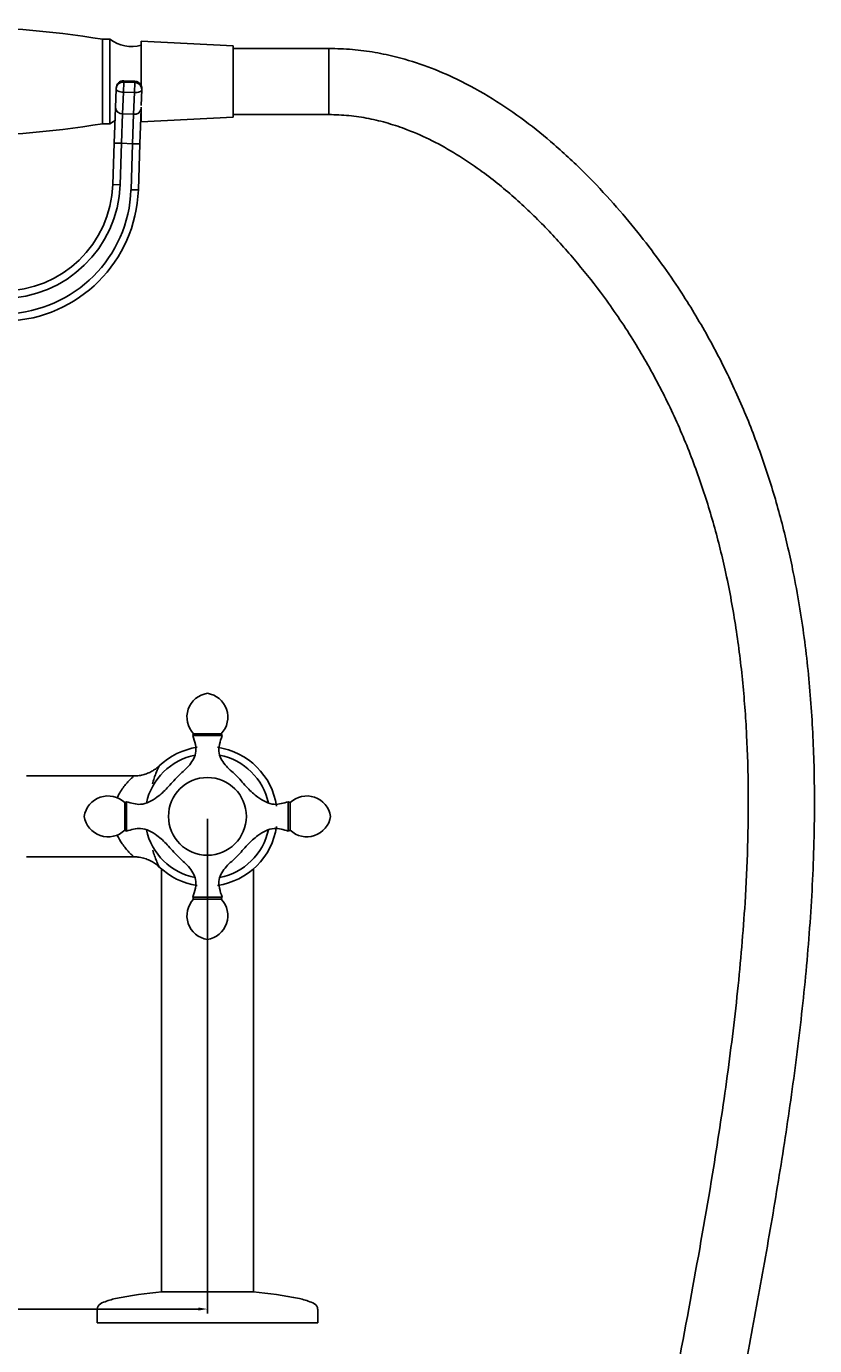
# Model space of a CAD drawing. Units: millimetres. Extents: x 3082 to 3848, y -706 to -83.
# Drawn here: x 3634 to 3848, y -442 to -83 of the extents above; entities that cross this region are included whole.
import ezdxf

# ---------------------------------------------------------------- set-up
doc = ezdxf.new("R2010")
doc.units = ezdxf.units.MM
doc.layers.get('0').update_dxf_attribs({"true_color": 0x000000})
doc.styles.add('Txt Regular', font='txt')
doc.dimstyles.new('Anotativo', dxfattribs={"dimtxt": 2.5, "dimasz": 2.5, "dimexe": 1.25, "dimexo": 0.625, "dimtad": 1, "dimtoh": 1, "dimzin": 1, "dimdsep": 46, "dimtxsty": 'Txt Regular', "dimcen": 2.5, "dimadec": 0, "dimazin": 1, "dimtfac": 1, "dimtdec": 4, "dimtix": 1, "dimtofl": 0, "dimtmove": 1, "dimatfit": 3, "dimfxl": 1, "dimtolj": 1, "dimtzin": 1, "dimarcsym": 0})

# ---------------------------------------------------------------- blocks, each defined once
blk = doc.blocks.new('*D4')
at = {"color": 0, "linetype": 'Continuous', "lineweight": -2}
for p, q in [((3518.25, -298.7), (3518.25, -433.4)), ((3683.25, -298.7), (3683.25, -433.4)), ((3520.75, -432.15), (3680.75, -432.15))]:
    blk.add_line(p, q, dxfattribs=at)
at = {"color": 0}
for points in [[(3520.75, -431.73), (3520.75, -432.56), (3518.25, -432.15)], [(3680.75, -432.56), (3680.75, -431.73), (3683.25, -432.15)]]:
    blk.add_solid(points, dxfattribs=at)
at = {"layer": 'Defpoints', "color": 0}
for p in [(3518.25, -298.08), (3683.25, -298.08), (3683.25, -432.15)]:
    blk.add_point(p, dxfattribs=at)
at = {"color": 0, "lineweight": 18, "insert": (3600.75, -430.25), "char_height": 2.5, "attachment_point": 5, "style": 'Txt Regular'}
blk.add_mtext('\\A1;165.00', dxfattribs=at)

msp = doc.modelspace()

# ---------------------------------------------------------------- linework, layer by layer
at = {"color": 18, "linetype": 'Continuous', "lineweight": 25, "true_color": 0x000000}
for p, q in [((3656.752, -86.577), (3654.752, -86.577)), ((3654.752, -109.577), (3654.752, -86.577)), ((3656.752, -109.577), (3656.752, -86.577)), ((3690.252, -88.387), (3665.252, -87.077)), ((3665.252, -98.077), (3665.252, -87.077)), ((3690.252, -98.077), (3690.252, -88.387)), ((3716.29, -89.077), (3690.252, -89.077)), ((3658.242, -105.232), (3658.422, -100.092)), ((3658.422, -100.092), (3658.431, -99.83)), ((3660.392, -100.97), (3660.488, -98.231)), ((3660.497, -97.969), (3660.488, -98.231)), ((3660.488, -98.231), (3663.486, -98.335)), ((3663.495, -98.073), (3660.497, -97.969)), ((3663.497, -98.005), (3660.499, -97.901)), ((3663.39, -101.074), (3663.486, -98.335)), ((3663.486, -98.335), (3663.495, -98.073)), ((3665.252, -99.184), (3665.252, -98.077)), ((3665.417, -100.336), (3665.269, -104.581)), ((3665.426, -100.074), (3665.417, -100.336)), ((3690.252, -107.766), (3690.252, -98.077)), ((3660.392, -100.97), (3660.185, -106.901)), ((3663.39, -101.074), (3660.392, -100.97)), ((3663.183, -107.006), (3663.39, -101.074)), ((3657.907, -114.826), (3658.242, -105.232)), ((3660.185, -106.901), (3659.906, -114.896)), ((3660.185, -106.901), (3663.183, -107.006)), ((3662.904, -115.001), (3663.183, -107.006)), ((3665.238, -105.476), (3664.903, -115.07)), ((3665.252, -105.077), (3665.238, -105.476)), ((3665.252, -109.077), (3665.252, -105.077)), ((3690.252, -107.077), (3716.29, -107.077)), ((3654.752, -109.577), (3656.752, -109.577)), ((3665.252, -109.077), (3690.252, -107.766)), ((3657.513, -126.124), (3657.907, -114.826)), ((3657.907, -114.826), (3659.906, -114.896)), ((3659.906, -114.896), (3659.511, -126.193)), ((3662.904, -115.001), (3659.906, -114.896)), ((3662.467, -127.525), (3662.904, -115.001)), ((3662.904, -115.001), (3664.903, -115.07)), ((3664.903, -115.07), (3664.465, -127.595)), ((3657.513, -126.124), (3659.511, -126.193)), ((3662.467, -127.525), (3664.465, -127.595)), ((3663.239, -287.077), (3634.02, -287.077)), ((3634.001, -309.077), (3663.233, -309.077))]:
    msp.add_line(p, q, dxfattribs=at)
at = {"color": 8, "linetype": 'Continuous', "lineweight": 25, "true_color": 0x808080}
for p, q in [((3716.29, -89.077), (3716.29, -107.077)), ((3660.497, -97.969), (3660.499, -97.901)), ((3663.495, -98.073), (3663.497, -98.005))]:
    msp.add_line(p, q, dxfattribs=at)
for p, q in [((3679.5, -275.577), (3679.25, -276.077)), ((3683.25, -276.077), (3679.25, -276.077)), ((3687, -275.577), (3679.5, -275.577)), ((3683.25, -276.077), (3687.25, -276.077)), ((3687, -275.577), (3687.25, -276.077)), ((3660.75, -294.327), (3661.25, -294.077)), ((3660.75, -294.327), (3660.75, -301.827)), ((3661.25, -298.077), (3661.25, -294.077)), ((3705.75, -294.327), (3705.25, -294.077)), ((3705.25, -298.077), (3705.25, -294.077)), ((3705.75, -294.327), (3705.75, -301.827)), ((3661.25, -298.077), (3661.25, -302.077)), ((3705.25, -298.077), (3705.25, -302.077)), ((3660.75, -301.827), (3661.25, -302.077)), ((3705.75, -301.827), (3705.25, -302.077)), ((3679.5, -320.577), (3679.25, -320.077)), ((3683.25, -320.077), (3679.25, -320.077)), ((3687, -320.577), (3679.5, -320.577)), ((3683.25, -320.077), (3687.25, -320.077)), ((3687, -320.577), (3687.25, -320.077)), ((3695.75, -427.462), (3670.75, -427.462)), ((3653.25, -435.871), (3653.25, -432.472)), ((3713.25, -435.871), (3713.25, -432.472)), ((3713.25, -435.871), (3653.25, -435.871))]:
    msp.add_line(p, q)
at = {"color": 18, "linetype": 'Continuous', "lineweight": 25, "true_color": 0x000000}
for points in [[(3660.392, -100.97), (3660.003, -100.94), (3659.629, -100.881), (3659.286, -100.795), (3658.987, -100.684), (3658.743, -100.552), (3658.563, -100.406), (3658.454, -100.251), (3658.422, -100.092)], [(3663.39, -101.074), (3663.781, -101.072), (3664.157, -101.039), (3664.506, -100.977), (3664.812, -100.887), (3665.065, -100.773), (3665.254, -100.64), (3665.373, -100.492), (3665.417, -100.336)], [(3656.752, -109.577), (3657.742, -108.928), (3658.12, -108.722)]]:
    msp.add_lwpolyline(points, dxfattribs=at)
for points in [[(3670.75, -427.462), (3670.75, -312.386)], [(3695.75, -427.462), (3695.75, -312.386)]]:
    msp.add_lwpolyline(points)
at = {"extrusion": (0, 0, -1)}
msp.add_circle((-3683.25, -298.077), 10.589, dxfattribs=at)
at = {"color": 18, "linetype": 'Continuous', "lineweight": 25, "true_color": 0x000000}
for centre, radius, start, end in [((3611.252, -355.148), 272.071, 80.79981, 99.20019), ((3662.715, -78.549), 10, 233.39504, 284.6969), ((3660.386, -100.195), 1.967, 87.02424, 176.98981), ((3660.429, -99.899), 2, 88, 178), ((3660.395, -99.933), 1.967, 87.02424, 176.98981), ((3663.451, -100.302), 1.967, 359.01019, 88.97576), ((3663.46, -100.04), 1.967, 359.01019, 88.97576), ((3663.428, -100.004), 2, 24.21098, 88), ((3663.428, -100.004), 2, 358, 16.63239), ((3660.069, -105.071), 1.834, 185.04751, 273.63287), ((3663.427, -105.188), 1.834, 262.36713, 350.95249), ((3611.252, 158.995), 272.071, 260.79981, 279.20019), ((3627.531, -125.077), 30, 270, 358), ((3627.531, -125.077), 32, 270, 358), ((3627.488, -126.303), 35, 272, 358), ((3627.488, -126.303), 37, 272, 358)]:
    msp.add_arc(centre, radius, start, end, dxfattribs=at)
at = {"extrusion": (0, 0, -1)}
for centre, radius, start, end in [((-3684.22, -271.046), 6.542, 316.17459, 81.47483), ((-3682.28, -271.046), 6.542, 98.52517, 223.82541), ((-3683.25, -298.077), 17, 12.29036, 78.73128), ((-3683.25, -298.077), 17, 101.26872, 167.70964), ((-3656.22, -299.046), 6.542, 8.52517, 133.82541), ((-3710.28, -299.046), 6.542, 46.17459, 171.47483), ((-3656.22, -297.107), 6.542, 226.17459, 351.47483), ((-3710.28, -297.107), 6.542, 188.52517, 313.82541), ((-3683.25, -298.077), 17, 281.26872, 347.70964), ((-3683.25, -298.077), 17, 192.29036, 258.73128), ((-3684.22, -325.107), 6.542, 278.52517, 43.82541), ((-3682.28, -325.107), 6.542, 136.17459, 261.47483), ((-3683.25, -559.332), 132.461, 79.11613, 84.5851), ((-3683.25, -559.332), 132.461, 95.4149, 100.88387)]:
    msp.add_arc(centre, radius, start, end, dxfattribs=at)
at = {"color": 18, "linetype": 'Continuous', "lineweight": 25, "true_color": 0x000000, "extrusion": (0, 0, -1)}
for start, end in [(46.27725, 81.67896), (98.32104, 171.67896), (188.32104, 261.67896), (278.32104, 313.89618)]:
    msp.add_arc((-3683.25, -298.077), 19, start, end, dxfattribs=at)
at = {"color": 18, "linetype": 'Continuous', "lineweight": 25, "true_color": 0x000000}
for points, knots in [([(3529.695, -209.077), (3527.457, -209.11), (3523.082, -209.176), (3516.682, -209.711), (3510.594, -210.537), (3504.206, -211.77), (3497.584, -213.49), (3490.807, -215.781), (3483.528, -218.818), (3475.925, -222.757), (3468.204, -227.702), (3461.317, -232.96), (3454.551, -238.953), (3448.005, -245.661), (3441.772, -253.047), (3436.398, -260.376), (3431.785, -267.575), (3427.845, -274.58), (3424.16, -282.027), (3420.828, -289.805), (3417.904, -297.832), (3415.515, -305.518), (3413.501, -313.165), (3411.595, -321.893), (3409.921, -331.805), (3408.625, -342.961), (3407.758, -356.029), (3407.602, -371.127), (3408.46, -388.333), (3410.369, -406.228), (3413.345, -424.761), (3417.388, -443.794), (3422.447, -463.065), (3428.425, -482.309), (3435.219, -501.333), (3442.755, -520.058), (3450.968, -538.406), (3459.793, -556.301), (3469.168, -573.671), (3479.032, -590.455), (3489.344, -606.587), (3499.557, -621.126), (3509.547, -634.047), (3519.159, -645.357), (3528.985, -655.782), (3538.999, -665.275), (3549.189, -673.811), (3559.544, -681.371), (3570.049, -687.939), (3580.684, -693.506), (3591.434, -698.069), (3602.425, -701.68), (3613.867, -704.36), (3625.975, -706.028), (3638.755, -706.526), (3652.093, -705.818), (3665.857, -703.873), (3679.829, -700.671), (3693.71, -696.254), (3707.2, -690.7), (3720.065, -684.087), (3732.136, -676.478), (3743.255, -667.907), (3753.372, -658.487), (3762.51, -648.319), (3770.722, -637.497), (3778.075, -626.105), (3784.647, -614.212), (3790.517, -601.881), (3795.759, -589.17), (3800.448, -576.142), (3805.665, -559.663), (3811.038, -539.63), (3816.38, -516.067), (3821.15, -492.331), (3825.644, -468.538), (3830.165, -444.751), (3834.557, -420.972), (3838.628, -397.336), (3842.223, -373.83), (3845.182, -350.443), (3847.335, -327.056), (3848.392, -305.38), (3848.425, -285.473), (3847.584, -267.36), (3845.755, -249.404), (3843.053, -233.071), (3839.676, -218.337), (3835.845, -205.135), (3831.163, -192.062), (3825.564, -179.148), (3818.979, -166.428), (3812.385, -155.649), (3806.084, -146.574), (3800.252, -138.938), (3793.625, -131.06), (3786.089, -123.012), (3778.049, -115.471), (3769.581, -108.609), (3760.775, -102.566), (3751.92, -97.66), (3743.183, -93.917), (3735.707, -91.557), (3728.818, -90.085), (3722.635, -89.24), (3718.425, -89.131), (3716.29, -89.077)], [0, 0, 0, 0, 0.0046521, 0.0090931, 0.0133428, 0.017419, 0.0226105, 0.0275542, 0.0322774, 0.0389952, 0.0453272, 0.0513153, 0.0569894, 0.064103, 0.07078, 0.0770653, 0.082982, 0.0885455, 0.0937651, 0.100248, 0.1061253, 0.1115189, 0.1169741, 0.1225604, 0.1300855, 0.1378614, 0.1459, 0.1573015, 0.1692289, 0.1816933, 0.1946971, 0.2082332, 0.2221272, 0.2361025, 0.2501126, 0.2641119, 0.278054, 0.2918927, 0.3055823, 0.3190791, 0.3323563, 0.3453762, 0.3560005, 0.3662999, 0.3762199, 0.3857701, 0.394968, 0.4038363, 0.412402, 0.4206993, 0.4287667, 0.4366527, 0.4447204, 0.4531658, 0.4620206, 0.4712684, 0.4808984, 0.4908831, 0.5010314, 0.5111473, 0.5211761, 0.5310671, 0.5407705, 0.5503175, 0.5597664, 0.5691549, 0.5785299, 0.5879297, 0.597383, 0.6069061, 0.6165023, 0.6261594, 0.6428327, 0.6596021, 0.6763817, 0.6931604, 0.7099418, 0.7267162, 0.7434301, 0.7598004, 0.7761473, 0.7924293, 0.8086145, 0.8212449, 0.8338008, 0.8462933, 0.8587461, 0.8681917, 0.8777025, 0.8873074, 0.8970398, 0.9069418, 0.9170618, 0.9232841, 0.9299033, 0.9370285, 0.9446783, 0.952811, 0.9599239, 0.9673181, 0.9749871, 0.9809272, 0.9870504, 0.991251, 0.9955617, 1, 1, 1, 1]), ([(3716.29, -107.077), (3718.116, -107.13), (3721.754, -107.237), (3727.152, -108.081), (3732.455, -109.38), (3738.257, -111.352), (3744.508, -114.136), (3751.122, -117.843), (3758.609, -122.875), (3766.74, -129.446), (3775.236, -137.622), (3783.05, -146.306), (3790.917, -156.191), (3798.551, -167.284), (3805.701, -179.652), (3811.75, -192.219), (3816.796, -204.984), (3820.925, -217.928), (3824.343, -231.556), (3827.013, -245.871), (3828.914, -260.857), (3830.036, -275.951), (3830.466, -291.123), (3830.283, -306.342), (3829.425, -324.531), (3827.587, -345.855), (3824.537, -370.454), (3820.33, -397.91), (3814.978, -428.207), (3808.7, -461.242), (3803.299, -489.958), (3798.391, -513.969), (3794.076, -532.98), (3789.314, -551.299), (3784.174, -568.204), (3778.634, -583.654), (3772.707, -597.669), (3766.157, -610.739), (3758.937, -622.832), (3751.431, -633.333), (3743.751, -642.397), (3735.941, -650.262), (3727.377, -657.559), (3717.929, -664.279), (3707.592, -670.356), (3696.462, -675.738), (3684.674, -680.323), (3672.395, -683.993), (3659.82, -686.643), (3647.156, -688.176), (3634.6, -688.507), (3622.284, -687.534), (3610.281, -685.206), (3598.624, -681.593), (3587.362, -676.783), (3576.541, -670.901), (3566.171, -664.062), (3555.557, -655.844), (3544.807, -646.164), (3534.017, -634.998), (3523.773, -623.045), (3514.05, -610.432), (3504.054, -596.192), (3493.937, -580.355), (3483.793, -562.968), (3474.325, -545.2), (3465.536, -527.059), (3457.454, -508.578), (3450.142, -489.856), (3443.641, -470.929), (3438.365, -453.059), (3434.173, -436.279), (3430.938, -420.66), (3428.4, -404.978), (3426.63, -389.307), (3425.782, -375.193), (3425.652, -362.703), (3426.021, -351.861), (3426.892, -341.201), (3428.286, -330.752), (3430.225, -320.545), (3432.746, -310.54), (3435.524, -301.893), (3438.436, -294.348), (3441.384, -287.707), (3444.97, -280.717), (3449.298, -273.452), (3454.492, -265.993), (3460.118, -259.135), (3466.021, -252.927), (3472.063, -247.411), (3478.888, -242.169), (3485.687, -237.939), (3492.276, -234.638), (3498.503, -232.112), (3504.693, -230.187), (3510.773, -228.783), (3516.69, -227.826), (3523.042, -227.194), (3527.428, -227.117), (3529.695, -227.077)], [0, 0, 0, 0, 0.0041179, 0.00820245, 0.01229435, 0.0164222, 0.0220095, 0.02770429, 0.03350285, 0.0423407, 0.05124513, 0.0600743, 0.06867311, 0.07972708, 0.09041563, 0.10086676, 0.11115862, 0.12135142, 0.13149339, 0.14283167, 0.15417787, 0.16555089, 0.17695981, 0.18840406, 0.19987425, 0.21802726, 0.23666701, 0.25577783, 0.280675, 0.30606142, 0.33162933, 0.34658421, 0.36133993, 0.37559816, 0.38927012, 0.40118097, 0.41260558, 0.42357358, 0.43413149, 0.44434337, 0.4526538, 0.4609023, 0.46931824, 0.47800108, 0.48702211, 0.4963334, 0.50586066, 0.5155222, 0.52520908, 0.53481353, 0.54425894, 0.55349504, 0.5626245, 0.57178057, 0.58097182, 0.59020393, 0.5995251, 0.60896294, 0.62045674, 0.63212426, 0.64396372, 0.65594886, 0.66803297, 0.68319891, 0.69832525, 0.71342714, 0.72860135, 0.74378466, 0.75891399, 0.77392821, 0.78891248, 0.80092856, 0.81293059, 0.82488251, 0.83674927, 0.84849094, 0.85675909, 0.86491483, 0.87295393, 0.88087546, 0.88868145, 0.89637764, 0.90413307, 0.90915251, 0.91461404, 0.92051498, 0.92686233, 0.93367698, 0.94099692, 0.94684788, 0.95298849, 0.95943272, 0.96623357, 0.97101468, 0.97604208, 0.98137441, 0.98561738, 0.99010834, 0.99488771, 1, 1, 1, 1]), ([(3663.189, -287.056), (3663.564, -287.054), (3664.414, -287.051), (3665.695, -286.803), (3666.972, -286.389), (3668.107, -285.847), (3669.08, -285.22), (3669.738, -284.713), (3670.049, -284.401), (3670.112, -284.338)], [0, 0, 0, 0, 0.14737205, 0.33395075, 0.50993387, 0.67465238, 0.82693117, 0.96501818, 1, 1, 1, 1]), ([(3670.227, -311.952), (3670.048, -311.77), (3669.559, -311.269), (3668.554, -310.565), (3667.281, -309.879), (3665.841, -309.383), (3664.463, -309.098), (3663.542, -309.099), (3663.141, -309.1)], [0, 0, 0, 0, 0.097573, 0.2668986, 0.4662431, 0.648464, 0.8473696, 1, 1, 1, 1])]:
    msp.add_open_spline(points, degree=3, knots=knots, dxfattribs=at)
for points, knots in [([(3661.25, -294.077), (3662.536, -294.473), (3665.41, -295.36), (3669.394, -293.184), (3672.504, -290.317), (3675.048, -287.132), (3678.194, -284.601), (3680.793, -280.699), (3679.798, -277.719), (3679.25, -276.077)], [0, 0, 0, 0, 3.9023075, 8.7236366, 12.5265323, 16.7462425, 20.798304, 24.7928193, 29.6940335, 29.6940335, 29.6940335, 29.6940335]), ([(3705.25, -294.077), (3703.964, -294.473), (3701.09, -295.36), (3697.106, -293.184), (3693.996, -290.317), (3691.452, -287.132), (3688.306, -284.601), (3685.707, -280.699), (3686.702, -277.719), (3687.25, -276.077)], [0, 0, 0, 0, 3.9023075, 8.7236366, 12.5265323, 16.7462425, 20.798304, 24.7928193, 29.6940335, 29.6940335, 29.6940335, 29.6940335]), ([(3661.25, -302.077), (3662.536, -301.68), (3665.41, -300.793), (3669.394, -302.969), (3672.504, -305.836), (3675.048, -309.021), (3678.194, -311.552), (3680.793, -315.454), (3679.798, -318.434), (3679.25, -320.077)], [0, 0, 0, 0, 3.9023075, 8.7236366, 12.5265323, 16.7462425, 20.798304, 24.7928193, 29.6940335, 29.6940335, 29.6940335, 29.6940335]), ([(3705.25, -302.077), (3703.964, -301.68), (3701.09, -300.793), (3697.106, -302.969), (3693.996, -305.836), (3691.452, -309.021), (3688.306, -311.552), (3685.707, -315.454), (3686.702, -318.434), (3687.25, -320.077)], [0, 0, 0, 0, 3.9023075, 8.7236366, 12.5265323, 16.7462425, 20.798304, 24.7928193, 29.6940335, 29.6940335, 29.6940335, 29.6940335]), ([(3658.239, -429.253), (3657.171, -429.554), (3655.526, -430.016), (3653.551, -430.965), (3653.249, -431.972), (3653.25, -432.355), (3653.25, -432.472)], [0, 0, 0, 0, 3.4002385, 5.2340196, 6.0374092, 6.3869975, 6.3869975, 6.3869975, 6.3869975]), ([(3708.261, -429.253), (3709.329, -429.554), (3710.973, -430.016), (3712.949, -430.965), (3713.251, -431.972), (3713.25, -432.355), (3713.25, -432.472)], [0, 0, 0, 0, 3.4002385, 5.2340196, 6.0374092, 6.3869975, 6.3869975, 6.3869975, 6.3869975])]:
    msp.add_open_spline(points, degree=3, knots=knots)
at = {"color": 8, "linetype": 'Continuous', "lineweight": 25, "true_color": 0x808080}
for points, knots in [([(3663.191, -287.129), (3663.166, -287.15), (3663.135, -287.176), (3662.599, -287.666), (3661.851, -288.386), (3660.759, -289.656), (3659.844, -290.905), (3659.167, -292.082), (3658.809, -292.822), (3658.726, -293.003)], [0, 0, 0, 0, 0.15292814, 0.18697801, 0.4056025, 0.52422911, 0.65544602, 0.78980262, 0.83226324, 0.83226324, 0.83226324, 0.83226324]), ([(3668.282, -289.24), (3668.438, -288.705), (3668.751, -287.635), (3669.365, -285.999), (3669.866, -284.886), (3670.125, -284.362), (3670.127, -284.357), (3670.128, -284.355)], [0, 0, 0, 0, 0.1726948, 0.3451878, 0.6866953, 0.8697022, 1, 1, 1, 1]), ([(3658.737, -303.145), (3659.136, -304.018), (3660.167, -305.841), (3661.801, -307.725), (3662.77, -308.648), (3663.205, -309.037), (3663.166, -309.003), (3663.145, -308.984)], [0.16819213, 0.16819213, 0.16819213, 0.16819213, 0.37390085, 0.63862148, 0.82719625, 0.90276163, 1, 1, 1, 1]), ([(3670.101, -311.743), (3670.106, -311.753), (3670.117, -311.777), (3669.826, -311.182), (3669.402, -310.219), (3668.886, -308.912), (3668.541, -307.789), (3668.367, -307.225)], [0, 0, 0, 0, 0.1718902, 0.3876134, 0.6086838, 0.8035877, 1, 1, 1, 1])]:
    msp.add_open_spline(points, degree=3, knots=knots, dxfattribs=at)

# ---------------------------------------------------------------- dimensions: what is measured, and where the dimension line sits
at = {"color": 18, "linetype": 'Continuous', "lineweight": 18, "true_color": 0x000000}
dim = msp.add_linear_dim(base=(3683.252, -432.147), p1=(3518.252, -298.077), p2=(3683.252, -298.077), dimstyle='Anotativo', override={"dimtxt": 2.5, "dimasz": 2.5, "dimexe": 1.25, "dimexo": 0.625, "dimgap": 0.625, "dimtad": 1, "dimtih": 0, "dimtoh": 0, "dimdec": 2, "dimzin": 1, "dimtxsty": 'Txt Regular', "dimsah": 0, "dimcen": 2.5, "dimazin": 1, "dimtix": 0, "dimtmove": 0, "dimtzin": 1}, dxfattribs=at)
dim.commit()
dim.dimension.update_dxf_attribs({"geometry": '*D4', "text_midpoint": (3600.752, -430.246)})

doc.saveas('drawing.dxf')
